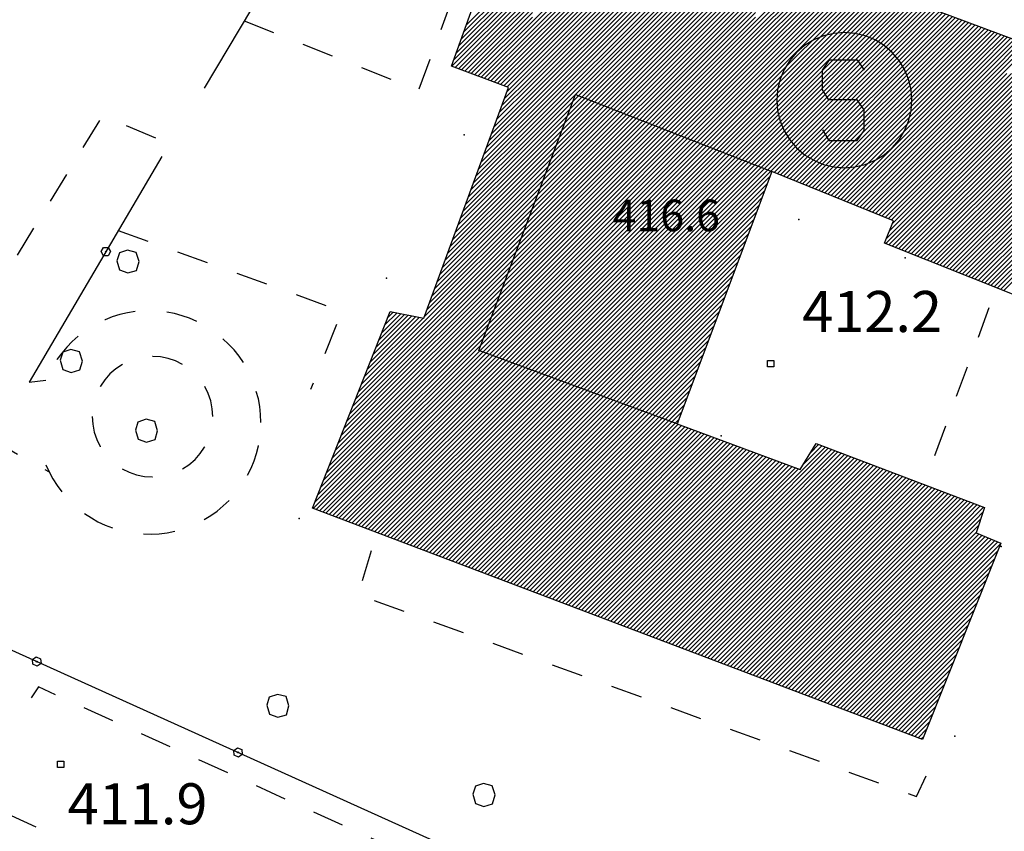
# Model space of a CAD drawing. Extents: x 1493470 to 1496130, y 5072142 to 5073830.
# Drawn here: x 1494816 to 1494878, y 5073671 to 5073723 of the extents above; entities that cross this region are included whole.
import ezdxf

# ---------------------------------------------------------------- set-up
doc = ezdxf.new("R2010")
doc.units = 0
doc.header["$LTSCALE"] = 2
doc.header["$MEASUREMENT"] = 0
for name, pattern in [('02040100', [2, 1, -1]), ('03010204', [2, 1, -1]), ('03080200', [7, 3.5, 3.5])]:
    doc.linetypes.add(name, pattern=pattern)
for name, color, linetype in [('02040100', 7, '02040100'), ('03010204', 7, '03010204'), ('03011100', 7, 'Continuous'), ('03030200', 6, 'Continuous'), ('03030201', 7, 'Continuous'), ('03080200', 7, '03080200'), ('05010100', 70, 'Continuous'), ('08020401', 7, 'Continuous'), ('08020402', 10, 'Continuous'), ('08020501', 7, 'Continuous'), ('V03030200', 254, 'Continuous')]:
    doc.layers.add(name, color=color, linetype=linetype)
doc.styles.add('LEROY', font='LEROY', dxfattribs={"height": 0.2})
doc.styles.add('LEROYIT', font='LEROYIT', dxfattribs={"height": 0.2})

# ---------------------------------------------------------------- blocks, each defined once
blk = doc.blocks.new('CAMP_FACA6A91')
at = {"layer": 'V03030200', "linetype": 'Continuous'}
for p, q in [((1494848.161, 5073722.648), (1494855.632, 5073730.119)), ((1494848.161, 5073722.365), (1494855.838, 5073730.042)), ((1494848.161, 5073722.082), (1494856.044, 5073729.965)), ((1494848.161, 5073721.8), (1494856.25, 5073729.889)), ((1494848.161, 5073721.517), (1494856.456, 5073729.812)), ((1494848.161, 5073721.234), (1494856.662, 5073729.735)), ((1494848.161, 5073720.951), (1494856.868, 5073729.658)), ((1494848.161, 5073720.668), (1494857.074, 5073729.581)), ((1494848.161, 5073720.385), (1494857.28, 5073729.504)), ((1494848.161, 5073720.103), (1494857.486, 5073729.428)), ((1494848.161, 5073719.82), (1494857.692, 5073729.351)), ((1494848.161, 5073719.537), (1494857.898, 5073729.274)), ((1494848.161, 5073719.254), (1494858.104, 5073729.197)), ((1494848.161, 5073718.971), (1494858.31, 5073729.12)), ((1494848.161, 5073718.688), (1494858.516, 5073729.044)), ((1494848.161, 5073718.405), (1494858.722, 5073728.967)), ((1494848.161, 5073718.123), (1494858.928, 5073728.89)), ((1494848.161, 5073717.84), (1494859.134, 5073728.813)), ((1494848.161, 5073717.557), (1494859.34, 5073728.736)), ((1494848.161, 5073717.274), (1494859.546, 5073728.659)), ((1494848.161, 5073716.991), (1494859.752, 5073728.583)), ((1494848.161, 5073716.708), (1494859.958, 5073728.506)), ((1494848.161, 5073716.426), (1494860.164, 5073728.429)), ((1494848.161, 5073716.143), (1494860.37, 5073728.352)), ((1494848.161, 5073715.86), (1494860.576, 5073728.275)), ((1494848.161, 5073715.577), (1494860.782, 5073728.198)), ((1494848.161, 5073715.294), (1494860.988, 5073728.122)), ((1494848.161, 5073715.011), (1494861.194, 5073728.045)), ((1494848.161, 5073714.728), (1494861.4, 5073727.968)), ((1494848.161, 5073714.446), (1494861.606, 5073727.891)), ((1494848.161, 5073714.163), (1494861.812, 5073727.814)), ((1494848.161, 5073713.88), (1494862.018, 5073727.737)), ((1494848.161, 5073713.597), (1494862.224, 5073727.661)), ((1494848.161, 5073713.314), (1494862.303, 5073727.456)), ((1494848.161, 5073713.031), (1494862.303, 5073727.174)), ((1494843.802, 5073721.966), (1494848.161, 5073726.325)), ((1494843.96, 5073722.407), (1494848.161, 5073726.608)), ((1494848.161, 5073712.749), (1494862.303, 5073726.891)), ((1494848.161, 5073712.466), (1494862.303, 5073726.608)), ((1494848.161, 5073712.183), (1494862.303, 5073726.325)), ((1494843.485, 5073721.083), (1494848.161, 5073725.759)), ((1494843.643, 5073721.525), (1494848.161, 5073726.042)), ((1494848.161, 5073711.9), (1494862.303, 5073726.042)), ((1494848.161, 5073711.617), (1494862.303, 5073725.759)), ((1494862.303, 5073722.648), (1494865.933, 5073726.278)), ((1494862.303, 5073722.365), (1494866.139, 5073726.201)), ((1494862.303, 5073722.082), (1494866.345, 5073726.124)), ((1494862.303, 5073721.8), (1494866.551, 5073726.047)), ((1494862.303, 5073721.517), (1494866.757, 5073725.97)), ((1494862.303, 5073721.234), (1494866.963, 5073725.893)), ((1494862.303, 5073720.951), (1494867.169, 5073725.817)), ((1494862.303, 5073720.668), (1494867.375, 5073725.74)), ((1494843.168, 5073720.201), (1494848.161, 5073725.194)), ((1494843.326, 5073720.642), (1494848.161, 5073725.477)), ((1494848.161, 5073711.334), (1494862.303, 5073725.477)), ((1494848.161, 5073711.052), (1494862.303, 5073725.194)), ((1494862.303, 5073720.385), (1494867.581, 5073725.663)), ((1494862.303, 5073720.103), (1494867.787, 5073725.586)), ((1494862.303, 5073719.82), (1494867.993, 5073725.509)), ((1494862.303, 5073719.537), (1494868.199, 5073725.433)), ((1494862.303, 5073719.254), (1494868.405, 5073725.356)), ((1494862.303, 5073718.971), (1494868.611, 5073725.279)), ((1494862.303, 5073718.688), (1494868.817, 5073725.202)), ((1494862.303, 5073718.405), (1494869.023, 5073725.125)), ((1494843.06, 5073719.81), (1494848.161, 5073724.911)), ((1494843.265, 5073719.732), (1494848.161, 5073724.628)), ((1494848.161, 5073710.769), (1494862.303, 5073724.911)), ((1494848.161, 5073710.486), (1494862.303, 5073724.628)), ((1494862.303, 5073718.123), (1494869.229, 5073725.048)), ((1494862.303, 5073717.84), (1494869.435, 5073724.972)), ((1494862.303, 5073717.557), (1494869.641, 5073724.895)), ((1494862.303, 5073717.274), (1494869.847, 5073724.818)), ((1494862.303, 5073716.991), (1494870.053, 5073724.741)), ((1494862.303, 5073716.708), (1494870.259, 5073724.664)), ((1494862.303, 5073716.426), (1494870.465, 5073724.587)), ((1494862.303, 5073716.143), (1494870.671, 5073724.511)), ((1494862.303, 5073715.86), (1494870.877, 5073724.434)), ((1494843.47, 5073719.655), (1494848.161, 5073724.345)), ((1494843.676, 5073719.577), (1494848.161, 5073724.062)), ((1494848.161, 5073710.203), (1494862.303, 5073724.345)), ((1494848.161, 5073709.92), (1494862.303, 5073724.062)), ((1494862.303, 5073715.577), (1494871.083, 5073724.357)), ((1494862.303, 5073715.294), (1494871.289, 5073724.28)), ((1494862.303, 5073715.011), (1494871.495, 5073724.203)), ((1494862.303, 5073714.728), (1494871.701, 5073724.126)), ((1494862.303, 5073714.446), (1494871.907, 5073724.05)), ((1494862.303, 5073714.163), (1494872.113, 5073723.973)), ((1494862.303, 5073713.88), (1494872.319, 5073723.896)), ((1494862.303, 5073713.597), (1494872.525, 5073723.819)), ((1494843.881, 5073719.5), (1494848.161, 5073723.779)), ((1494844.087, 5073719.422), (1494848.161, 5073723.497)), ((1494844.292, 5073719.345), (1494848.161, 5073723.214)), ((1494848.161, 5073709.637), (1494862.303, 5073723.779)), ((1494848.161, 5073709.354), (1494862.303, 5073723.497)), ((1494848.161, 5073709.072), (1494862.303, 5073723.214)), ((1494862.303, 5073713.314), (1494872.731, 5073723.742)), ((1494862.303, 5073713.031), (1494872.937, 5073723.665)), ((1494862.303, 5073712.749), (1494873.143, 5073723.589)), ((1494862.303, 5073712.466), (1494873.349, 5073723.512)), ((1494862.303, 5073712.183), (1494873.555, 5073723.435)), ((1494863.483, 5073713.08), (1494873.761, 5073723.358)), ((1494863.684, 5073712.998), (1494873.967, 5073723.281)), ((1494863.885, 5073712.917), (1494874.173, 5073723.204)), ((1494844.497, 5073719.267), (1494848.161, 5073722.931)), ((1494844.703, 5073719.19), (1494848.161, 5073722.648)), ((1494848.161, 5073708.789), (1494862.303, 5073722.931)), ((1494848.161, 5073708.506), (1494862.303, 5073722.648)), ((1494864.087, 5073712.835), (1494874.379, 5073723.128)), ((1494864.288, 5073712.753), (1494874.585, 5073723.051)), ((1494864.489, 5073712.672), (1494874.791, 5073722.974)), ((1494864.69, 5073712.59), (1494874.997, 5073722.897)), ((1494864.892, 5073712.509), (1494875.203, 5073722.82)), ((1494865.093, 5073712.427), (1494875.409, 5073722.743)), ((1494865.294, 5073712.346), (1494875.615, 5073722.667)), ((1494865.495, 5073712.264), (1494875.821, 5073722.59)), ((1494844.908, 5073719.112), (1494848.161, 5073722.365)), ((1494845.114, 5073719.035), (1494848.161, 5073722.082)), ((1494848.161, 5073708.223), (1494862.303, 5073722.365)), ((1494848.161, 5073707.94), (1494862.303, 5073722.082)), ((1494865.697, 5073712.182), (1494876.027, 5073722.513)), ((1494865.898, 5073712.101), (1494876.233, 5073722.436)), ((1494866.099, 5073712.019), (1494876.439, 5073722.359)), ((1494866.301, 5073711.938), (1494876.445, 5073722.082)), ((1494876.445, 5073722.082), (1494876.645, 5073722.283)), ((1494876.445, 5073721.8), (1494876.851, 5073722.206)), ((1494876.445, 5073721.517), (1494877.057, 5073722.129)), ((1494876.445, 5073721.234), (1494877.263, 5073722.052)), ((1494876.445, 5073720.951), (1494877.469, 5073721.975)), ((1494845.319, 5073718.958), (1494848.161, 5073721.8)), ((1494845.524, 5073718.88), (1494848.161, 5073721.517)), ((1494848.161, 5073707.657), (1494862.303, 5073721.8)), ((1494848.161, 5073707.375), (1494862.303, 5073721.517)), ((1494866.502, 5073711.856), (1494876.445, 5073721.8)), ((1494866.703, 5073711.775), (1494876.445, 5073721.517)), ((1494876.445, 5073720.668), (1494877.675, 5073721.898)), ((1494876.445, 5073720.385), (1494877.881, 5073721.822)), ((1494876.445, 5073720.103), (1494878.087, 5073721.745)), ((1494876.445, 5073719.82), (1494878.293, 5073721.668)), ((1494876.445, 5073719.537), (1494878.499, 5073721.591)), ((1494876.55, 5073719.359), (1494878.705, 5073721.514)), ((1494876.833, 5073719.359), (1494878.911, 5073721.437)), ((1494877.116, 5073719.359), (1494879.117, 5073721.361)), ((1494845.73, 5073718.803), (1494848.161, 5073721.234)), ((1494845.935, 5073718.725), (1494848.161, 5073720.951)), ((1494848.161, 5073707.092), (1494862.303, 5073721.234)), ((1494848.161, 5073706.809), (1494862.303, 5073720.951)), ((1494866.904, 5073711.693), (1494876.445, 5073721.234)), ((1494867.106, 5073711.611), (1494876.445, 5073720.951)), ((1494877.399, 5073719.359), (1494879.323, 5073721.284)), ((1494877.682, 5073719.359), (1494879.53, 5073721.207)), ((1494877.965, 5073719.359), (1494879.736, 5073721.13)), ((1494846.14, 5073718.648), (1494848.161, 5073720.668)), ((1494846.346, 5073718.57), (1494848.161, 5073720.385)), ((1494846.551, 5073718.493), (1494848.161, 5073720.103)), ((1494848.161, 5073706.526), (1494862.303, 5073720.668)), ((1494848.161, 5073706.243), (1494862.303, 5073720.385)), ((1494848.161, 5073705.96), (1494862.303, 5073720.103)), ((1494867.307, 5073711.53), (1494876.445, 5073720.668)), ((1494867.508, 5073711.448), (1494876.445, 5073720.385)), ((1494867.709, 5073711.367), (1494876.445, 5073720.103)), ((1494846.411, 5073717.787), (1494848.161, 5073719.537)), ((1494846.576, 5073718.235), (1494848.161, 5073719.82)), ((1494848.161, 5073705.678), (1494862.303, 5073719.82)), ((1494848.161, 5073705.395), (1494862.303, 5073719.537)), ((1494867.911, 5073711.285), (1494876.445, 5073719.82)), ((1494868.112, 5073711.204), (1494876.445, 5073719.537)), ((1494846.082, 5073716.892), (1494848.161, 5073718.971)), ((1494846.246, 5073717.339), (1494848.161, 5073719.254)), ((1494848.161, 5073705.112), (1494862.303, 5073719.254)), ((1494848.161, 5073704.829), (1494862.303, 5073718.971)), ((1494868.313, 5073711.122), (1494876.55, 5073719.359)), ((1494868.515, 5073711.04), (1494876.833, 5073719.359)), ((1494868.716, 5073710.959), (1494877.116, 5073719.359)), ((1494868.917, 5073710.877), (1494877.399, 5073719.359)), ((1494869.118, 5073710.796), (1494877.682, 5073719.359)), ((1494869.32, 5073710.714), (1494877.965, 5073719.359)), ((1494869.521, 5073710.633), (1494878.247, 5073719.359)), ((1494869.722, 5073710.551), (1494878.53, 5073719.359)), ((1494869.923, 5073710.469), (1494878.813, 5073719.359)), ((1494870.125, 5073710.388), (1494879.096, 5073719.359)), ((1494870.326, 5073710.306), (1494879.379, 5073719.359)), ((1494870.527, 5073710.225), (1494879.662, 5073719.359)), ((1494870.566, 5073708.566), (1494881.359, 5073719.359)), ((1494870.59, 5073708.873), (1494881.076, 5073719.359)), ((1494870.729, 5073710.143), (1494879.945, 5073719.359)), ((1494870.768, 5073708.485), (1494881.642, 5073719.359)), ((1494870.792, 5073709.358), (1494880.793, 5073719.359)), ((1494870.93, 5073710.062), (1494880.227, 5073719.359)), ((1494870.97, 5073708.404), (1494881.924, 5073719.359)), ((1494870.994, 5073709.843), (1494880.51, 5073719.359)), ((1494871.172, 5073708.324), (1494882.207, 5073719.359)), ((1494871.374, 5073708.243), (1494882.49, 5073719.359)), ((1494871.576, 5073708.162), (1494882.773, 5073719.359)), ((1494871.778, 5073708.081), (1494883.056, 5073719.359)), ((1494871.98, 5073708), (1494883.339, 5073719.359)), ((1494872.182, 5073707.92), (1494883.622, 5073719.359)), ((1494872.384, 5073707.839), (1494883.904, 5073719.359)), ((1494872.586, 5073707.758), (1494884.187, 5073719.359)), ((1494872.788, 5073707.677), (1494884.47, 5073719.359)), ((1494872.99, 5073707.596), (1494884.68, 5073719.286)), ((1494873.192, 5073707.515), (1494884.886, 5073719.209)), ((1494873.394, 5073707.435), (1494885.092, 5073719.132)), ((1494873.596, 5073707.354), (1494885.298, 5073719.056)), ((1494873.798, 5073707.273), (1494885.504, 5073718.979)), ((1494874, 5073707.192), (1494885.71, 5073718.902)), ((1494874.202, 5073707.111), (1494885.916, 5073718.825)), ((1494845.752, 5073715.997), (1494848.161, 5073718.405)), ((1494845.917, 5073716.444), (1494848.161, 5073718.688)), ((1494848.161, 5073704.546), (1494862.303, 5073718.688)), ((1494848.161, 5073704.263), (1494862.303, 5073718.405)), ((1494874.404, 5073707.031), (1494886.122, 5073718.748)), ((1494874.606, 5073706.95), (1494886.328, 5073718.672)), ((1494874.808, 5073706.869), (1494886.534, 5073718.595)), ((1494875.01, 5073706.788), (1494886.74, 5073718.518)), ((1494875.212, 5073706.707), (1494886.946, 5073718.441)), ((1494875.414, 5073706.626), (1494887.152, 5073718.364)), ((1494875.616, 5073706.546), (1494887.358, 5073718.287)), ((1494875.818, 5073706.465), (1494887.564, 5073718.211)), ((1494845.423, 5073715.102), (1494848.161, 5073717.84)), ((1494845.587, 5073715.549), (1494848.161, 5073718.123)), ((1494848.161, 5073703.98), (1494862.303, 5073718.123)), ((1494848.161, 5073703.698), (1494862.303, 5073717.84)), ((1494876.02, 5073706.384), (1494887.77, 5073718.134)), ((1494876.222, 5073706.303), (1494887.976, 5073718.057)), ((1494876.424, 5073706.222), (1494888.182, 5073717.98)), ((1494876.626, 5073706.142), (1494888.388, 5073717.903)), ((1494876.828, 5073706.061), (1494888.594, 5073717.826)), ((1494877.031, 5073705.98), (1494888.8, 5073717.75)), ((1494877.233, 5073705.899), (1494889.006, 5073717.673)), ((1494877.435, 5073705.818), (1494889.212, 5073717.596)), ((1494844.929, 5073713.759), (1494848.161, 5073716.991)), ((1494845.093, 5073714.206), (1494848.161, 5073717.274)), ((1494845.258, 5073714.654), (1494848.161, 5073717.557)), ((1494848.161, 5073703.415), (1494862.303, 5073717.557)), ((1494848.161, 5073703.132), (1494862.303, 5073717.274)), ((1494848.161, 5073702.849), (1494862.303, 5073716.991)), ((1494877.637, 5073705.738), (1494889.418, 5073717.519)), ((1494877.839, 5073705.657), (1494889.624, 5073717.442)), ((1494878.041, 5073705.576), (1494889.83, 5073717.365)), ((1494844.599, 5073712.864), (1494848.161, 5073716.426)), ((1494844.764, 5073713.311), (1494848.161, 5073716.708)), ((1494848.161, 5073702.566), (1494862.303, 5073716.708)), ((1494848.161, 5073702.283), (1494862.303, 5073716.426)), ((1494844.27, 5073711.968), (1494848.161, 5073715.86)), ((1494844.434, 5073712.416), (1494848.161, 5073716.143)), ((1494848.161, 5073702.001), (1494862.303, 5073716.143)), ((1494848.161, 5073701.718), (1494862.303, 5073715.86)), ((1494843.94, 5073711.073), (1494848.161, 5073715.294)), ((1494844.105, 5073711.521), (1494848.161, 5073715.577)), ((1494848.161, 5073701.435), (1494862.303, 5073715.577)), ((1494848.161, 5073701.152), (1494862.303, 5073715.294)), ((1494843.446, 5073709.731), (1494848.161, 5073714.446)), ((1494843.611, 5073710.178), (1494848.161, 5073714.728)), ((1494843.775, 5073710.626), (1494848.161, 5073715.011)), ((1494848.161, 5073700.869), (1494862.303, 5073715.011)), ((1494848.161, 5073700.586), (1494862.303, 5073714.728)), ((1494848.161, 5073700.304), (1494862.303, 5073714.446)), ((1494843.116, 5073708.835), (1494848.161, 5073713.88)), ((1494843.281, 5073709.283), (1494848.161, 5073714.163)), ((1494848.161, 5073700.021), (1494862.303, 5073714.163)), ((1494848.161, 5073699.738), (1494862.303, 5073713.88)), ((1494842.787, 5073707.94), (1494848.161, 5073713.314)), ((1494842.952, 5073708.388), (1494848.161, 5073713.597)), ((1494848.161, 5073699.455), (1494862.303, 5073713.597)), ((1494848.161, 5073699.172), (1494862.303, 5073713.314)), ((1494842.457, 5073707.045), (1494848.161, 5073712.749)), ((1494842.622, 5073707.493), (1494848.161, 5073713.031)), ((1494848.161, 5073698.889), (1494862.303, 5073713.031)), ((1494848.161, 5073698.606), (1494862.303, 5073712.749)), ((1494862.303, 5073711.9), (1494863.241, 5073712.838)), ((1494842.128, 5073706.15), (1494848.161, 5073712.183)), ((1494842.293, 5073706.598), (1494848.161, 5073712.466)), ((1494848.161, 5073698.324), (1494862.303, 5073712.466)), ((1494848.161, 5073698.041), (1494862.303, 5073712.183)), ((1494862.303, 5073711.617), (1494863.071, 5073712.385)), ((1494841.634, 5073704.807), (1494848.161, 5073711.334)), ((1494841.799, 5073705.255), (1494848.161, 5073711.617)), ((1494841.963, 5073705.702), (1494848.161, 5073711.9)), ((1494848.161, 5073697.758), (1494862.303, 5073711.9)), ((1494848.161, 5073697.475), (1494862.303, 5073711.617)), ((1494848.161, 5073697.192), (1494862.303, 5073711.334)), ((1494862.303, 5073711.334), (1494862.901, 5073711.932)), ((1494862.303, 5073711.052), (1494862.731, 5073711.479)), ((1494841.304, 5073703.912), (1494848.161, 5073710.769)), ((1494841.469, 5073704.36), (1494848.161, 5073711.052)), ((1494848.161, 5073696.909), (1494862.303, 5073711.052)), ((1494848.161, 5073696.627), (1494862.303, 5073710.769)), ((1494862.303, 5073710.769), (1494862.561, 5073711.026)), ((1494837.135, 5073699.177), (1494848.161, 5073710.203)), ((1494837.32, 5073699.644), (1494848.161, 5073710.486)), ((1494848.161, 5073696.344), (1494862.303, 5073710.486)), ((1494848.161, 5073696.061), (1494862.22, 5073710.12)), ((1494862.303, 5073710.486), (1494862.391, 5073710.573)), ((1494836.766, 5073698.243), (1494848.161, 5073709.637)), ((1494836.951, 5073698.71), (1494848.161, 5073709.92)), ((1494848.161, 5073695.778), (1494862.05, 5073709.668)), ((1494836.397, 5073697.308), (1494848.161, 5073709.072)), ((1494836.582, 5073697.775), (1494848.161, 5073709.354)), ((1494848.161, 5073695.495), (1494861.88, 5073709.215)), ((1494835.844, 5073695.906), (1494848.161, 5073708.223)), ((1494836.028, 5073696.373), (1494848.161, 5073708.506)), ((1494836.213, 5073696.841), (1494848.161, 5073708.789)), ((1494848.161, 5073695.212), (1494861.71, 5073708.762)), ((1494848.161, 5073694.929), (1494861.54, 5073708.309)), ((1494835.475, 5073694.971), (1494848.161, 5073707.657)), ((1494835.659, 5073695.439), (1494848.161, 5073707.94)), ((1494848.161, 5073694.647), (1494861.37, 5073707.856)), ((1494835.106, 5073694.037), (1494848.161, 5073707.092)), ((1494835.291, 5073694.504), (1494848.161, 5073707.375)), ((1494848.161, 5073694.364), (1494861.2, 5073707.403)), ((1494834.737, 5073693.102), (1494848.161, 5073706.526)), ((1494834.922, 5073693.57), (1494848.161, 5073706.809)), ((1494848.161, 5073694.081), (1494861.03, 5073706.95)), ((1494848.161, 5073693.798), (1494860.86, 5073706.497)), ((1494834.368, 5073692.168), (1494848.161, 5073705.96)), ((1494834.553, 5073692.635), (1494848.161, 5073706.243)), ((1494848.161, 5073693.515), (1494860.69, 5073706.044)), ((1494834.258, 5073691.774), (1494848.161, 5073705.678)), ((1494834.463, 5073691.697), (1494848.161, 5073705.395)), ((1494834.668, 5073691.619), (1494848.161, 5073705.112)), ((1494848.161, 5073693.232), (1494860.52, 5073705.591)), ((1494848.161, 5073692.95), (1494860.35, 5073705.139)), ((1494834.873, 5073691.541), (1494848.161, 5073704.829)), ((1494835.078, 5073691.463), (1494848.161, 5073704.546)), ((1494848.161, 5073692.667), (1494860.18, 5073704.686)), ((1494835.283, 5073691.386), (1494848.161, 5073704.263)), ((1494835.488, 5073691.308), (1494848.161, 5073703.98)), ((1494837.504, 5073700.112), (1494841.229, 5073703.837)), ((1494837.688, 5073700.579), (1494840.994, 5073703.884)), ((1494837.873, 5073701.046), (1494840.758, 5073703.932)), ((1494838.057, 5073701.514), (1494840.523, 5073703.979)), ((1494838.242, 5073701.981), (1494840.288, 5073704.027)), ((1494838.426, 5073702.448), (1494840.052, 5073704.074)), ((1494838.611, 5073702.916), (1494839.817, 5073704.122)), ((1494838.795, 5073703.383), (1494839.581, 5073704.169)), ((1494838.98, 5073703.85), (1494839.346, 5073704.216)), ((1494848.161, 5073692.384), (1494860.01, 5073704.233)), ((1494835.694, 5073691.23), (1494848.161, 5073703.698)), ((1494835.899, 5073691.152), (1494848.161, 5073703.415)), ((1494848.161, 5073692.101), (1494859.84, 5073703.78)), ((1494848.161, 5073691.818), (1494859.67, 5073703.327)), ((1494836.104, 5073691.075), (1494848.161, 5073703.132)), ((1494836.309, 5073690.997), (1494848.161, 5073702.849)), ((1494848.161, 5073691.535), (1494859.5, 5073702.874)), ((1494836.514, 5073690.919), (1494848.161, 5073702.566)), ((1494836.719, 5073690.842), (1494848.161, 5073702.283)), ((1494836.924, 5073690.764), (1494848.161, 5073702.001)), ((1494848.161, 5073691.253), (1494859.329, 5073702.421)), ((1494848.266, 5073691.075), (1494859.159, 5073701.968)), ((1494837.129, 5073690.686), (1494848.161, 5073701.718)), ((1494837.334, 5073690.608), (1494848.161, 5073701.435)), ((1494848.549, 5073691.075), (1494858.989, 5073701.515)), ((1494837.539, 5073690.531), (1494848.161, 5073701.152)), ((1494837.745, 5073690.453), (1494848.161, 5073700.869)), ((1494848.832, 5073691.075), (1494858.819, 5073701.062)), ((1494837.95, 5073690.375), (1494848.161, 5073700.586)), ((1494838.155, 5073690.297), (1494848.161, 5073700.304)), ((1494849.115, 5073691.075), (1494858.649, 5073700.609)), ((1494849.398, 5073691.075), (1494858.479, 5073700.157)), ((1494838.36, 5073690.22), (1494848.161, 5073700.021)), ((1494838.565, 5073690.142), (1494848.161, 5073699.738)), ((1494849.68, 5073691.075), (1494858.309, 5073699.704)), ((1494838.77, 5073690.064), (1494848.161, 5073699.455)), ((1494838.975, 5073689.986), (1494848.161, 5073699.172)), ((1494839.18, 5073689.909), (1494848.161, 5073698.889)), ((1494849.963, 5073691.075), (1494858.139, 5073699.251)), ((1494839.385, 5073689.831), (1494848.161, 5073698.606)), ((1494839.591, 5073689.753), (1494848.161, 5073698.324)), ((1494850.246, 5073691.075), (1494857.969, 5073698.798)), ((1494850.529, 5073691.075), (1494857.799, 5073698.345)), ((1494839.796, 5073689.676), (1494848.161, 5073698.041)), ((1494840.001, 5073689.598), (1494848.161, 5073697.758)), ((1494850.812, 5073691.075), (1494857.629, 5073697.892)), ((1494840.206, 5073689.52), (1494848.161, 5073697.475)), ((1494840.411, 5073689.442), (1494848.161, 5073697.192)), ((1494851.095, 5073691.075), (1494857.459, 5073697.439)), ((1494851.377, 5073691.075), (1494857.411, 5073697.108)), ((1494851.66, 5073691.075), (1494857.617, 5073697.031)), ((1494840.616, 5073689.365), (1494848.161, 5073696.909)), ((1494840.821, 5073689.287), (1494848.161, 5073696.627)), ((1494841.026, 5073689.209), (1494848.161, 5073696.344)), ((1494851.943, 5073691.075), (1494857.823, 5073696.955)), ((1494852.226, 5073691.075), (1494858.029, 5073696.878)), ((1494852.509, 5073691.075), (1494858.236, 5073696.802)), ((1494852.792, 5073691.075), (1494858.442, 5073696.725)), ((1494853.074, 5073691.075), (1494858.648, 5073696.649)), ((1494853.357, 5073691.075), (1494858.855, 5073696.572)), ((1494853.64, 5073691.075), (1494859.061, 5073696.496)), ((1494853.923, 5073691.075), (1494859.267, 5073696.419)), ((1494841.231, 5073689.131), (1494848.161, 5073696.061)), ((1494841.437, 5073689.054), (1494848.161, 5073695.778)), ((1494854.206, 5073691.075), (1494859.473, 5073696.342)), ((1494854.489, 5073691.075), (1494859.68, 5073696.266)), ((1494854.772, 5073691.075), (1494859.886, 5073696.189)), ((1494855.054, 5073691.075), (1494860.092, 5073696.113)), ((1494855.337, 5073691.075), (1494860.299, 5073696.036)), ((1494855.62, 5073691.075), (1494860.505, 5073695.96)), ((1494855.903, 5073691.075), (1494860.711, 5073695.883)), ((1494856.186, 5073691.075), (1494860.917, 5073695.807)), ((1494856.469, 5073691.075), (1494861.124, 5073695.73)), ((1494865.333, 5073694.565), (1494866.512, 5073695.745)), ((1494865.792, 5073695.307), (1494866.307, 5073695.822)), ((1494841.642, 5073688.976), (1494848.161, 5073695.495)), ((1494841.847, 5073688.898), (1494848.161, 5073695.212)), ((1494856.751, 5073691.075), (1494861.33, 5073695.653)), ((1494857.034, 5073691.075), (1494861.536, 5073695.577)), ((1494857.317, 5073691.075), (1494861.743, 5073695.5)), ((1494857.6, 5073691.075), (1494861.949, 5073695.424)), ((1494857.883, 5073691.075), (1494862.155, 5073695.347)), ((1494858.166, 5073691.075), (1494862.361, 5073695.271)), ((1494858.449, 5073691.075), (1494862.568, 5073695.194)), ((1494858.731, 5073691.075), (1494862.774, 5073695.118)), ((1494862.125, 5073691.075), (1494866.717, 5073695.667)), ((1494862.408, 5073691.075), (1494866.922, 5073695.589)), ((1494862.691, 5073691.075), (1494867.127, 5073695.511)), ((1494862.974, 5073691.075), (1494867.332, 5073695.433)), ((1494863.257, 5073691.075), (1494867.537, 5073695.355)), ((1494863.54, 5073691.075), (1494867.742, 5073695.277)), ((1494863.823, 5073691.075), (1494867.947, 5073695.199)), ((1494864.105, 5073691.075), (1494868.152, 5073695.122)), ((1494842.052, 5073688.82), (1494848.161, 5073694.929)), ((1494842.257, 5073688.743), (1494848.161, 5073694.647)), ((1494859.014, 5073691.075), (1494862.98, 5073695.041)), ((1494859.297, 5073691.075), (1494863.187, 5073694.964)), ((1494859.58, 5073691.075), (1494863.393, 5073694.888)), ((1494859.863, 5073691.075), (1494863.599, 5073694.811)), ((1494860.146, 5073691.075), (1494863.805, 5073694.735)), ((1494860.428, 5073691.075), (1494864.012, 5073694.658)), ((1494860.711, 5073691.075), (1494864.218, 5073694.582)), ((1494860.994, 5073691.075), (1494864.424, 5073694.505)), ((1494864.388, 5073691.075), (1494868.357, 5073695.044)), ((1494864.671, 5073691.075), (1494868.562, 5073694.966)), ((1494864.954, 5073691.075), (1494868.767, 5073694.888)), ((1494865.237, 5073691.075), (1494868.972, 5073694.81)), ((1494865.52, 5073691.075), (1494869.177, 5073694.732)), ((1494865.802, 5073691.075), (1494869.382, 5073694.654)), ((1494866.085, 5073691.075), (1494869.587, 5073694.576)), ((1494866.368, 5073691.075), (1494869.792, 5073694.499)), ((1494842.462, 5073688.665), (1494848.161, 5073694.364)), ((1494842.667, 5073688.587), (1494848.161, 5073694.081)), ((1494861.277, 5073691.075), (1494864.631, 5073694.429)), ((1494861.56, 5073691.075), (1494864.837, 5073694.352)), ((1494861.843, 5073691.075), (1494865.043, 5073694.275)), ((1494866.651, 5073691.075), (1494869.997, 5073694.421)), ((1494866.934, 5073691.075), (1494870.202, 5073694.343)), ((1494867.217, 5073691.075), (1494870.407, 5073694.265)), ((1494867.499, 5073691.075), (1494870.612, 5073694.187)), ((1494867.782, 5073691.075), (1494870.817, 5073694.109)), ((1494868.065, 5073691.075), (1494871.022, 5073694.031)), ((1494868.348, 5073691.075), (1494871.226, 5073693.953)), ((1494868.631, 5073691.075), (1494871.431, 5073693.876)), ((1494842.872, 5073688.509), (1494848.161, 5073693.798)), ((1494843.077, 5073688.432), (1494848.161, 5073693.515)), ((1494843.283, 5073688.354), (1494848.161, 5073693.232)), ((1494868.914, 5073691.075), (1494871.636, 5073693.798)), ((1494869.197, 5073691.075), (1494871.841, 5073693.72)), ((1494869.479, 5073691.075), (1494872.046, 5073693.642)), ((1494869.762, 5073691.075), (1494872.251, 5073693.564)), ((1494870.045, 5073691.075), (1494872.456, 5073693.486)), ((1494870.328, 5073691.075), (1494872.661, 5073693.408)), ((1494870.611, 5073691.075), (1494872.866, 5073693.33)), ((1494870.894, 5073691.075), (1494873.071, 5073693.253)), ((1494843.488, 5073688.276), (1494848.161, 5073692.95)), ((1494843.693, 5073688.199), (1494848.161, 5073692.667)), ((1494871.176, 5073691.075), (1494873.276, 5073693.175)), ((1494871.459, 5073691.075), (1494873.481, 5073693.097)), ((1494871.742, 5073691.075), (1494873.686, 5073693.019)), ((1494872.025, 5073691.075), (1494873.891, 5073692.941)), ((1494872.308, 5073691.075), (1494874.096, 5073692.863)), ((1494872.591, 5073691.075), (1494874.301, 5073692.785)), ((1494872.873, 5073691.075), (1494874.506, 5073692.707)), ((1494873.156, 5073691.075), (1494874.711, 5073692.63)), ((1494843.898, 5073688.121), (1494848.161, 5073692.384)), ((1494844.103, 5073688.043), (1494848.161, 5073692.101)), ((1494873.439, 5073691.075), (1494874.916, 5073692.552)), ((1494873.722, 5073691.075), (1494875.121, 5073692.474)), ((1494874.005, 5073691.075), (1494875.326, 5073692.396)), ((1494874.288, 5073691.075), (1494875.531, 5073692.318)), ((1494874.571, 5073691.075), (1494875.736, 5073692.24)), ((1494874.853, 5073691.075), (1494875.941, 5073692.162)), ((1494875.136, 5073691.075), (1494876.146, 5073692.084)), ((1494875.419, 5073691.075), (1494876.351, 5073692.007)), ((1494844.308, 5073687.965), (1494848.161, 5073691.818)), ((1494844.513, 5073687.888), (1494848.161, 5073691.535)), ((1494875.702, 5073691.075), (1494876.556, 5073691.929)), ((1494875.985, 5073691.075), (1494876.761, 5073691.851)), ((1494876.268, 5073691.075), (1494876.723, 5073691.53)), ((1494844.718, 5073687.81), (1494848.161, 5073691.253)), ((1494844.923, 5073687.732), (1494848.266, 5073691.075)), ((1494845.128, 5073687.654), (1494848.549, 5073691.075)), ((1494845.334, 5073687.577), (1494848.832, 5073691.075)), ((1494845.539, 5073687.499), (1494849.115, 5073691.075)), ((1494845.744, 5073687.421), (1494849.398, 5073691.075)), ((1494845.949, 5073687.343), (1494849.68, 5073691.075)), ((1494846.154, 5073687.266), (1494849.963, 5073691.075)), ((1494846.359, 5073687.188), (1494850.246, 5073691.075)), ((1494846.564, 5073687.11), (1494850.529, 5073691.075)), ((1494846.769, 5073687.033), (1494850.812, 5073691.075)), ((1494846.974, 5073686.955), (1494851.095, 5073691.075)), ((1494847.18, 5073686.877), (1494851.377, 5073691.075)), ((1494847.385, 5073686.799), (1494851.66, 5073691.075)), ((1494847.59, 5073686.722), (1494851.943, 5073691.075)), ((1494847.795, 5073686.644), (1494852.226, 5073691.075)), ((1494848, 5073686.566), (1494852.509, 5073691.075)), ((1494848.205, 5073686.488), (1494852.792, 5073691.075)), ((1494848.41, 5073686.411), (1494853.074, 5073691.075)), ((1494848.615, 5073686.333), (1494853.357, 5073691.075)), ((1494848.82, 5073686.255), (1494853.64, 5073691.075)), ((1494849.026, 5073686.177), (1494853.923, 5073691.075)), ((1494849.231, 5073686.1), (1494854.206, 5073691.075)), ((1494849.436, 5073686.022), (1494854.489, 5073691.075)), ((1494849.641, 5073685.944), (1494854.772, 5073691.075)), ((1494849.846, 5073685.867), (1494855.054, 5073691.075)), ((1494850.051, 5073685.789), (1494855.337, 5073691.075)), ((1494850.256, 5073685.711), (1494855.62, 5073691.075)), ((1494850.461, 5073685.633), (1494855.903, 5073691.075)), ((1494850.666, 5073685.556), (1494856.186, 5073691.075)), ((1494850.872, 5073685.478), (1494856.469, 5073691.075)), ((1494851.077, 5073685.4), (1494856.751, 5073691.075)), ((1494851.282, 5073685.322), (1494857.034, 5073691.075)), ((1494851.487, 5073685.245), (1494857.317, 5073691.075)), ((1494851.692, 5073685.167), (1494857.6, 5073691.075)), ((1494851.897, 5073685.089), (1494857.883, 5073691.075)), ((1494852.102, 5073685.011), (1494858.166, 5073691.075)), ((1494852.307, 5073684.934), (1494858.449, 5073691.075)), ((1494852.512, 5073684.856), (1494858.731, 5073691.075)), ((1494852.717, 5073684.778), (1494859.014, 5073691.075)), ((1494852.923, 5073684.701), (1494859.297, 5073691.075)), ((1494853.128, 5073684.623), (1494859.58, 5073691.075)), ((1494853.333, 5073684.545), (1494859.863, 5073691.075)), ((1494853.538, 5073684.467), (1494860.146, 5073691.075)), ((1494853.743, 5073684.39), (1494860.428, 5073691.075)), ((1494853.948, 5073684.312), (1494860.711, 5073691.075)), ((1494854.153, 5073684.234), (1494860.994, 5073691.075)), ((1494854.358, 5073684.156), (1494861.277, 5073691.075)), ((1494854.563, 5073684.079), (1494861.56, 5073691.075)), ((1494854.769, 5073684.001), (1494861.843, 5073691.075)), ((1494854.974, 5073683.923), (1494862.125, 5073691.075)), ((1494855.179, 5073683.845), (1494862.408, 5073691.075)), ((1494855.384, 5073683.768), (1494862.691, 5073691.075)), ((1494855.589, 5073683.69), (1494862.974, 5073691.075)), ((1494855.794, 5073683.612), (1494863.257, 5073691.075)), ((1494855.999, 5073683.534), (1494863.54, 5073691.075)), ((1494856.204, 5073683.457), (1494863.823, 5073691.075)), ((1494856.409, 5073683.379), (1494864.105, 5073691.075)), ((1494856.615, 5073683.301), (1494864.388, 5073691.075)), ((1494856.82, 5073683.224), (1494864.671, 5073691.075)), ((1494857.025, 5073683.146), (1494864.954, 5073691.075)), ((1494857.23, 5073683.068), (1494865.237, 5073691.075)), ((1494857.435, 5073682.99), (1494865.52, 5073691.075)), ((1494857.64, 5073682.913), (1494865.802, 5073691.075)), ((1494857.845, 5073682.835), (1494866.085, 5073691.075)), ((1494858.05, 5073682.757), (1494866.368, 5073691.075)), ((1494858.255, 5073682.679), (1494866.651, 5073691.075)), ((1494858.461, 5073682.602), (1494866.934, 5073691.075)), ((1494858.666, 5073682.524), (1494867.217, 5073691.075)), ((1494858.871, 5073682.446), (1494867.499, 5073691.075)), ((1494859.076, 5073682.368), (1494867.782, 5073691.075)), ((1494859.281, 5073682.291), (1494868.065, 5073691.075)), ((1494859.486, 5073682.213), (1494868.348, 5073691.075)), ((1494859.691, 5073682.135), (1494868.631, 5073691.075)), ((1494859.896, 5073682.058), (1494868.914, 5073691.075)), ((1494860.101, 5073681.98), (1494869.197, 5073691.075)), ((1494860.307, 5073681.902), (1494869.479, 5073691.075)), ((1494860.512, 5073681.824), (1494869.762, 5073691.075)), ((1494860.717, 5073681.747), (1494870.045, 5073691.075)), ((1494860.922, 5073681.669), (1494870.328, 5073691.075)), ((1494861.127, 5073681.591), (1494870.611, 5073691.075)), ((1494861.332, 5073681.513), (1494870.894, 5073691.075)), ((1494861.537, 5073681.436), (1494871.176, 5073691.075)), ((1494861.742, 5073681.358), (1494871.459, 5073691.075)), ((1494861.947, 5073681.28), (1494871.742, 5073691.075)), ((1494862.152, 5073681.202), (1494872.025, 5073691.075)), ((1494862.358, 5073681.125), (1494872.308, 5073691.075)), ((1494862.563, 5073681.047), (1494872.591, 5073691.075)), ((1494862.768, 5073680.969), (1494872.873, 5073691.075)), ((1494862.973, 5073680.892), (1494873.156, 5073691.075)), ((1494863.178, 5073680.814), (1494873.439, 5073691.075)), ((1494863.383, 5073680.736), (1494873.722, 5073691.075)), ((1494863.588, 5073680.658), (1494874.005, 5073691.075)), ((1494863.793, 5073680.581), (1494874.288, 5073691.075)), ((1494863.998, 5073680.503), (1494874.571, 5073691.075)), ((1494864.204, 5073680.425), (1494874.853, 5073691.075)), ((1494864.409, 5073680.347), (1494875.136, 5073691.075)), ((1494864.614, 5073680.27), (1494875.419, 5073691.075)), ((1494864.819, 5073680.192), (1494875.702, 5073691.075)), ((1494865.024, 5073680.114), (1494875.985, 5073691.075)), ((1494865.229, 5073680.036), (1494876.268, 5073691.075)), ((1494865.434, 5073679.959), (1494876.55, 5073691.075)), ((1494876.55, 5073691.075), (1494876.586, 5073691.11)), ((1494865.639, 5073679.881), (1494876.448, 5073690.69)), ((1494865.844, 5073679.803), (1494876.311, 5073690.27)), ((1494866.05, 5073679.726), (1494876.476, 5073690.152)), ((1494866.255, 5073679.648), (1494876.676, 5073690.069)), ((1494866.46, 5073679.57), (1494876.875, 5073689.985)), ((1494866.665, 5073679.492), (1494877.075, 5073689.902)), ((1494866.87, 5073679.415), (1494877.274, 5073689.819)), ((1494867.075, 5073679.337), (1494877.474, 5073689.736)), ((1494867.28, 5073679.259), (1494877.673, 5073689.652)), ((1494867.485, 5073679.181), (1494877.831, 5073689.527)), ((1494867.69, 5073679.104), (1494877.644, 5073689.057)), ((1494867.896, 5073679.026), (1494877.456, 5073688.587)), ((1494868.101, 5073678.948), (1494877.269, 5073688.117)), ((1494868.306, 5073678.87), (1494877.081, 5073687.646)), ((1494868.511, 5073678.793), (1494876.894, 5073687.176)), ((1494868.716, 5073678.715), (1494876.707, 5073686.706)), ((1494868.921, 5073678.637), (1494876.519, 5073686.235)), ((1494869.126, 5073678.559), (1494876.332, 5073685.765)), ((1494869.331, 5073678.482), (1494876.144, 5073685.295)), ((1494869.536, 5073678.404), (1494875.957, 5073684.824)), ((1494869.741, 5073678.326), (1494875.769, 5073684.354)), ((1494869.947, 5073678.249), (1494875.582, 5073683.884)), ((1494870.152, 5073678.171), (1494875.394, 5073683.413)), ((1494870.357, 5073678.093), (1494875.207, 5073682.943)), ((1494870.562, 5073678.015), (1494875.019, 5073682.473)), ((1494870.767, 5073677.938), (1494874.832, 5073682.002)), ((1494870.972, 5073677.86), (1494874.644, 5073681.532)), ((1494871.177, 5073677.782), (1494874.457, 5073681.062)), ((1494871.382, 5073677.704), (1494874.269, 5073680.591)), ((1494871.587, 5073677.627), (1494874.082, 5073680.121)), ((1494871.793, 5073677.549), (1494873.894, 5073679.651)), ((1494871.998, 5073677.471), (1494873.707, 5073679.18)), ((1494872.203, 5073677.393), (1494873.519, 5073678.71)), ((1494872.408, 5073677.316), (1494873.332, 5073678.24)), ((1494872.613, 5073677.238), (1494873.144, 5073677.769)), ((1494872.818, 5073677.16), (1494872.957, 5073677.299))]:
    blk.add_line(p, q, dxfattribs=at)
blk = doc.blocks.new('Q0020010')
at = {"linetype": 'Continuous'}
for p, q in [((-0.015, 0), (-0.008, 0.013)), ((-0.008, -0.013), (-0.015, 0)), ((-0.008, 0.013), (0.007, 0.013)), ((0.007, 0.013), (0.015, 0)), ((0.015, 0), (0.008, -0.013)), ((0.008, -0.013), (-0.008, -0.013))]:
    blk.add_line(p, q, dxfattribs=at)
blk = doc.blocks.new('Q0020100')
at = {"linetype": 'Continuous'}
for p, q in [((-0.15, 0), (-0.076, 0.129)), ((-0.075, -0.129), (-0.15, 0)), ((-0.076, 0.129), (0.074, 0.13)), ((0.074, 0.13), (0.15, 0)), ((0.15, 0), (0.076, -0.129)), ((0.076, -0.129), (-0.075, -0.129))]:
    blk.add_line(p, q, dxfattribs=at)
blk = doc.blocks.new('05010100')
at = {"linetype": 'Continuous'}
for p, q in [((-0.02, 0.392), (-0.303, 0.295)), ((0.285, 0.31), (-0.02, 0.392)), ((-0.303, 0.295), (-0.396, 0.014)), ((-0.396, 0.014), (-0.299, -0.309)), ((0.389, -0.011), (0.285, 0.31)), ((-0.299, -0.309), (-0.004, -0.411)), ((-0.004, -0.411), (0.297, -0.325)), ((0.297, -0.325), (0.389, -0.011))]:
    blk.add_line(p, q, dxfattribs=at)
blk = doc.blocks.new('08020401')
at = {"linetype": 'Continuous'}
for p, q in [((-0.1, -0.1), (-0.1, 0.1)), ((-0.1, 0.1), (0.1, 0.1)), ((0.1, 0.1), (0.1, -0.1)), ((0.1, -0.1), (-0.1, -0.1))]:
    blk.add_line(p, q, dxfattribs=at)
blk = doc.blocks.new('03030201')
at = {"linetype": 'Continuous'}
for p, q in [((-1.389, 2.726), (-1.798, 2.475)), ((-0.945, 2.91), (-1.389, 2.726)), ((-0.479, 3.022), (-0.945, 2.91)), ((0, 3.059), (-0.479, 3.022)), ((0.479, 3.022), (0, 3.059)), ((0.945, 2.91), (0.479, 3.022)), ((1.389, 2.726), (0.945, 2.91)), ((1.798, 2.475), (1.389, 2.726)), ((-1.798, 2.475), (-2.163, 2.163)), ((2.163, 2.163), (1.798, 2.475)), ((-2.475, 1.798), (-2.726, 1.389)), ((-2.163, 2.163), (-2.475, 1.798)), ((-0.996, 1.362), (-0.672, 1.818)), ((-0.672, 1.818), (0.576, 1.818)), ((0.576, 1.818), (0.894, 1.362)), ((2.475, 1.798), (2.163, 2.163)), ((2.726, 1.389), (2.475, 1.798)), ((-2.726, 1.389), (-2.91, 0.945)), ((-0.996, 0.462), (-0.996, 1.362)), ((2.91, 0.945), (2.726, 1.389)), ((-2.91, 0.945), (-3.022, 0.479)), ((3.022, 0.479), (2.91, 0.945)), ((-3.022, 0.479), (-3.059, 0)), ((-0.702, 0.012), (-0.996, 0.462)), ((3.059, 0), (3.022, 0.479)), ((-3.059, 0), (-3.022, -0.479)), ((0.576, 0.012), (-0.702, 0.012)), ((0.894, -0.444), (0.576, 0.012)), ((3.022, -0.479), (3.059, 0)), ((0.894, -1.368), (0.894, -0.444)), ((-3.022, -0.479), (-2.91, -0.945)), ((2.91, -0.945), (3.022, -0.479)), ((-2.91, -0.945), (-2.726, -1.389)), ((2.726, -1.389), (2.91, -0.945)), ((-2.726, -1.389), (-2.475, -1.798)), ((-0.996, -1.344), (-0.702, -1.824)), ((0.576, -1.824), (0.894, -1.368)), ((2.475, -1.798), (2.726, -1.389)), ((-2.475, -1.798), (-2.163, -2.163)), ((-2.163, -2.163), (-1.798, -2.475)), ((-0.702, -1.824), (0.576, -1.824)), ((1.798, -2.475), (2.163, -2.163)), ((2.163, -2.163), (2.475, -1.798)), ((-1.798, -2.475), (-1.389, -2.726)), ((1.389, -2.726), (1.798, -2.475)), ((-1.389, -2.726), (-0.945, -2.91)), ((-0.945, -2.91), (-0.479, -3.022)), ((-0.479, -3.022), (0, -3.059)), ((0, -3.059), (0.479, -3.022)), ((0.479, -3.022), (0.945, -2.91)), ((0.945, -2.91), (1.389, -2.726))]:
    blk.add_line(p, q, dxfattribs=at)

msp = doc.modelspace()

# ---------------------------------------------------------------- linework, layer by layer
at = {"layer": '02040100', "linetype": '02040100', "flags": 128}
for points in [[(1494872.552, 5073655.158), (1494816.844, 5073680.453), (1494815.922, 5073679.055), (1494798.5, 5073688.328), (1494797.211, 5073689.836), (1494796.82, 5073690.938), (1494796.82, 5073692.555), (1494797.93, 5073694.672), (1494798.5, 5073694.781), (1494806.352, 5073692.836), (1494820.93, 5073716.695), (1494825.102, 5073714.922)], [(1494852.078, 5073654.086), (1494851.844, 5073655.383), (1494815.148, 5073672.273), (1494794.133, 5073682.5), (1494791.758, 5073682.852), (1494790.25, 5073682.234), (1494788.852, 5073681.234), (1494787.383, 5073679.852), (1494778.18, 5073668.945), (1494751.719, 5073639.852), (1494736.242, 5073622.984), (1494722.469, 5073606.75), (1494716.953, 5073598.117), (1494713.672, 5073592.438)]]:
    msp.add_lwpolyline(points, dxfattribs=at)
at = {"layer": '03010204', "linetype": '03010204', "flags": 128}
for points in [[(1494829.898, 5073722.695), (1494840.961, 5073718.297), (1494843.422, 5073724.984)], [(1494821.906, 5073709.406), (1494836.094, 5073704.281), (1494834.094, 5073699.32)], [(1494877.109, 5073704.492), (1494873.438, 5073694.516)], [(1494830.953, 5073697.227), (1494830.93, 5073697.727), (1494830.883, 5073698.227), (1494830.789, 5073698.719), (1494830.656, 5073699.203), (1494830.508, 5073699.672), (1494830.32, 5073700.141), (1494830.102, 5073700.586), (1494829.844, 5073701.016), (1494829.563, 5073701.43), (1494829.258, 5073701.82), (1494828.906, 5073702.188), (1494828.547, 5073702.531), (1494828.156, 5073702.852), (1494827.758, 5073703.141), (1494827.344, 5073703.398), (1494826.891, 5073703.633), (1494826.43, 5073703.828), (1494825.953, 5073703.992), (1494825.477, 5073704.125), (1494824.977, 5073704.219), (1494824.477, 5073704.281), (1494823.992, 5073704.305), (1494823.492, 5073704.297), (1494822.992, 5073704.25), (1494822.5, 5073704.172), (1494822.008, 5073704.063), (1494821.531, 5073703.914), (1494821.07, 5073703.727), (1494820.617, 5073703.516), (1494820.18, 5073703.273), (1494819.773, 5073702.992), (1494819.367, 5073702.688), (1494818.992, 5073702.359), (1494818.641, 5073702), (1494818.32, 5073701.625), (1494818.023, 5073701.219), (1494817.75, 5073700.797), (1494817.523, 5073700.359), (1494817.313, 5073699.898), (1494817.141, 5073699.43)], [(1494827.898, 5073697.594), (1494827.867, 5073698.094), (1494827.773, 5073698.586), (1494827.609, 5073699.055), (1494827.391, 5073699.5), (1494827.109, 5073699.922), (1494826.781, 5073700.297), (1494826.406, 5073700.625), (1494825.992, 5073700.906), (1494825.547, 5073701.125), (1494825.07, 5073701.289), (1494824.594, 5073701.383), (1494824.094, 5073701.414), (1494823.594, 5073701.383), (1494823.094, 5073701.289), (1494822.617, 5073701.133), (1494822.172, 5073700.906), (1494821.758, 5073700.633), (1494821.383, 5073700.305), (1494821.047, 5073699.93), (1494820.773, 5073699.516), (1494820.547, 5073699.07), (1494820.391, 5073698.594), (1494820.289, 5073698.102), (1494820.258, 5073697.609), (1494820.289, 5073697.109), (1494820.383, 5073696.617), (1494820.539, 5073696.141), (1494820.758, 5073695.695), (1494821.039, 5073695.281), (1494821.367, 5073694.898), (1494821.727, 5073694.57), (1494822.156, 5073694.289), (1494822.602, 5073694.07), (1494823.07, 5073693.906), (1494823.563, 5073693.805), (1494824.063, 5073693.773), (1494824.563, 5073693.797), (1494825.047, 5073693.898), (1494825.523, 5073694.055), (1494825.969, 5073694.273), (1494826.391, 5073694.547), (1494826.773, 5073694.875), (1494827.102, 5073695.25), (1494827.383, 5073695.664), (1494827.602, 5073696.109), (1494827.773, 5073696.578), (1494827.867, 5073697.07), (1494827.898, 5073697.57)], [(1494816.258, 5073699.773), (1494817.313, 5073699.898)], [(1494817.32, 5073694.539), (1494817.523, 5073694.086), (1494817.758, 5073693.641), (1494818.031, 5073693.219), (1494818.328, 5073692.82), (1494818.648, 5073692.438), (1494819, 5073692.086), (1494819.383, 5073691.75), (1494819.773, 5073691.453), (1494820.203, 5073691.172), (1494820.617, 5073690.93), (1494821.078, 5073690.719), (1494821.547, 5073690.539), (1494822.023, 5073690.391), (1494822.508, 5073690.281), (1494823.008, 5073690.195), (1494823.5, 5073690.156), (1494824, 5073690.148), (1494824.5, 5073690.172), (1494825, 5073690.234), (1494825.492, 5073690.336), (1494825.969, 5073690.469), (1494826.453, 5073690.633), (1494826.898, 5073690.828), (1494827.344, 5073691.063), (1494827.773, 5073691.32), (1494828.18, 5073691.609), (1494828.563, 5073691.93), (1494828.93, 5073692.273), (1494829.273, 5073692.641), (1494829.57, 5073693.039), (1494829.852, 5073693.445), (1494830.109, 5073693.883), (1494830.328, 5073694.328), (1494830.523, 5073694.789), (1494830.672, 5073695.266), (1494830.789, 5073695.75), (1494830.883, 5073696.242), (1494830.93, 5073696.742), (1494830.953, 5073697.227)], [(1494813.781, 5073696.211), (1494817.523, 5073694.086)], [(1494837.938, 5073689.094), (1494837.102, 5073686.32), (1494872.508, 5073673.516), (1494873.633, 5073675.875)]]:
    msp.add_lwpolyline(points, dxfattribs=at)
at = {"layer": '03011100', "linetype": 'Continuous', "flags": 128}
msp.add_lwpolyline([(1494857.344, 5073697.133), (1494844.758, 5073701.781), (1494850.906, 5073718.008), (1494863.352, 5073713.133)], dxfattribs=at)
at = {"layer": '03030200', "linetype": 'Continuous', "flags": 128}
msp.add_lwpolyline([(1494847.781, 5073733.047), (1494901.641, 5073712.961), (1494897.25, 5073700.203), (1494882.031, 5073706.078), (1494881.297, 5073704.273), (1494870.477, 5073708.602), (1494871.063, 5073710.008), (1494863.352, 5073713.133), (1494857.344, 5073697.133), (1494865.133, 5073694.242), (1494866.148, 5073695.883), (1494876.82, 5073691.828), (1494876.297, 5073690.227), (1494877.852, 5073689.578), (1494872.891, 5073677.133), (1494834.219, 5073691.789), (1494839.141, 5073704.258), (1494841.273, 5073703.828), (1494846.656, 5073718.453), (1494843.031, 5073719.82)], close=True, dxfattribs=at)
at = {"layer": '03080200', "linetype": '03080200', "flags": 128}
for points in [[(1494873.922, 5073795.703), (1494869.883, 5073789.133), (1494874.313, 5073786.883), (1494845.656, 5073739.078), (1494840.859, 5073741.07), (1494827.352, 5073718.422)], [(1494824.672, 5073714.094), (1494816.258, 5073699.773)], [(1494813.781, 5073696.211), (1494808.148, 5073686.594), (1494808.828, 5073685.633), (1494872.711, 5073656.797)]]:
    msp.add_lwpolyline(points, dxfattribs=at)
at = {"layer": '08020402', "linetype": 'Continuous'}
msp.add_point((1494853.242, 5073709.352), dxfattribs=at)
at = {"layer": '08020501', "linetype": 'Continuous'}
for p in [(1494843.828, 5073715.469), (1494865.063, 5073710.094), (1494871.789, 5073707.672), (1494838.906, 5073706.375), (1494860.141, 5073696.383), (1494866.633, 5073694.195), (1494833.367, 5073691.125), (1494877.883, 5073689.367), (1494874.953, 5073677.336)]:
    msp.add_point(p, dxfattribs=at)

# ---------------------------------------------------------------- block references
at = {"layer": '03030201', "linetype": 'Continuous', "xscale": 1.399999976158142, "yscale": 1.399999976158142, "zscale": 1.399999976158142}
msp.add_blockref('03030201', (1494867.941, 5073717.661), dxfattribs=at)
at = {"layer": '03080200', "linetype": 'Continuous'}
for name, p, xscale, yscale, zscale, rotation in [('Q0020100', (1494821.126, 5073708.058), 1.999999999910203, 1.999999999910203, 1.999999999910203, 239.5631939818616), ('Q0020010', (1494821.126, 5073708.058), 1.999999999910203, 1.999999999910203, 1.999999999910203, 239.5631939818616), ('Q0020100', (1494816.737, 5073682.063), 1.999999999751009, 1.999999999751009, 1.999999999751009, 335.7061790630573), ('Q0020010', (1494816.737, 5073682.063), 1.999999999751009, 1.999999999751009, 1.999999999751009, 335.7061790630573), ('Q0020100', (1494829.498, 5073676.303), 1.999999999751009, 1.999999999751009, 1.999999999751009, 335.7061790630573), ('Q0020010', (1494829.498, 5073676.303), 1.999999999751009, 1.999999999751009, 1.999999999751009, 335.7061790630573)]:
    msp.add_blockref(name, p, dxfattribs=dict(at, xscale=xscale, yscale=yscale, zscale=zscale, rotation=rotation))
at = {"layer": '05010100', "linetype": 'Continuous', "xscale": 1.799999952316284, "yscale": 1.799999952316284, "zscale": 1.799999952316284}
for p in [(1494822.531, 5073707.453), (1494818.938, 5073701.141), (1494823.703, 5073696.719), (1494832.031, 5073679.281), (1494845.102, 5073673.625)]:
    msp.add_blockref('05010100', p, dxfattribs=at)
at = {"layer": '08020401', "linetype": 'Continuous', "xscale": 2, "yscale": 2, "zscale": 2}
for p in [(1494863.273, 5073700.961), (1494818.258, 5073675.547)]:
    msp.add_blockref('08020401', p, dxfattribs=at)
at = {"layer": 'V03030200', "linetype": 'Continuous'}
msp.add_blockref('CAMP_FACA6A91', (0, 0), dxfattribs=at)

# ---------------------------------------------------------------- texts
at = {"layer": '08020401', "linetype": 'Continuous', "style": 'LEROYIT'}
for s, p in [('412.2', (1494865.273, 5073702.961)), ('411.9', (1494818.703, 5073671.747))]:
    msp.add_text(s, height=2.6, dxfattribs=at).set_placement(p)
at = {"layer": '08020402', "linetype": 'Continuous', "style": 'LEROY'}
msp.add_text('416.6', height=2, dxfattribs=at).set_placement((1494853.242, 5073709.352))

doc.saveas('drawing.dxf')
